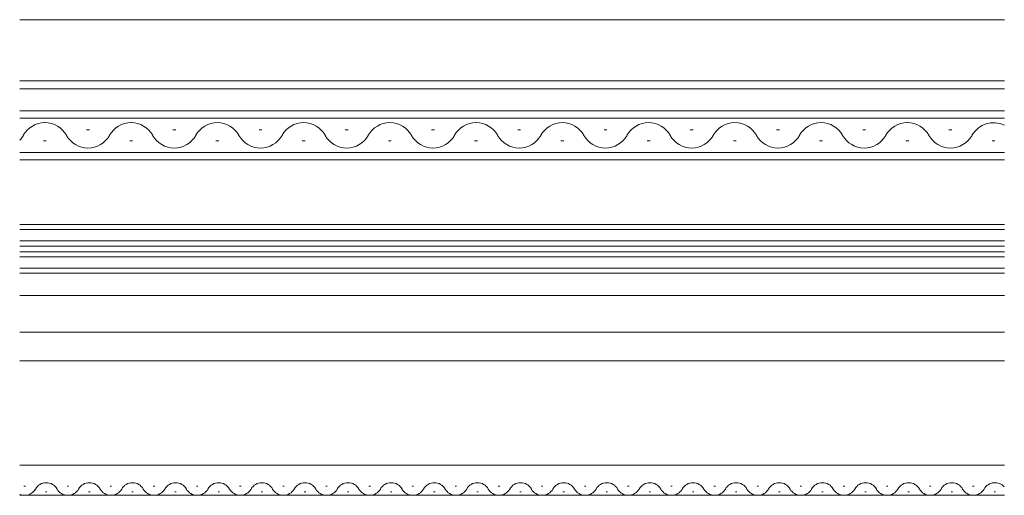
# Model space of a CAD drawing. Extents: x 0 to 1051, y 0 to 1583.
# Drawn here: x 659 to 796, y 320 to 386 of the extents above; entities that cross this region are included whole.
import ezdxf

# ---------------------------------------------------------------- set-up
doc = ezdxf.new("R2010")
doc.units = 0
doc.layers.add('YKK_12', color=2, linetype='CONTINUOUS', lineweight=13)

msp = doc.modelspace()

# ---------------------------------------------------------------- linework, layer by layer
at = {"layer": 'YKK_12'}
for p, q in [((658.97, 385.99), (795.97, 385.99)), ((795.97, 377.49), (658.97, 377.49)), ((658.97, 376.39), (795.97, 376.39)), ((795.97, 373.29), (658.97, 373.29)), ((795.97, 372.29), (658.97, 372.29)), ((668.27, 370.65), (668.67, 370.65)), ((680.27, 370.65), (680.67, 370.65)), ((692.27, 370.65), (692.67, 370.65)), ((704.27, 370.65), (704.67, 370.65)), ((716.27, 370.65), (716.67, 370.65)), ((728.27, 370.65), (728.67, 370.65)), ((740.27, 370.65), (740.67, 370.65)), ((752.27, 370.65), (752.67, 370.65)), ((764.27, 370.65), (764.67, 370.65)), ((776.27, 370.65), (776.67, 370.65)), ((788.27, 370.65), (788.67, 370.65)), ((662.27, 369.13), (662.67, 369.13)), ((674.27, 369.13), (674.67, 369.13)), ((686.27, 369.13), (686.67, 369.13)), ((698.27, 369.13), (698.67, 369.13)), ((710.27, 369.13), (710.67, 369.13)), ((722.27, 369.13), (722.67, 369.13)), ((734.27, 369.13), (734.67, 369.13)), ((746.27, 369.13), (746.67, 369.13)), ((758.27, 369.13), (758.67, 369.13)), ((770.27, 369.13), (770.67, 369.13)), ((782.27, 369.13), (782.67, 369.13)), ((794.27, 369.13), (794.67, 369.13)), ((658.97, 367.49), (795.97, 367.49)), ((658.97, 366.49), (795.97, 366.49)), ((795.97, 357.49), (658.97, 357.49)), ((795.97, 356.79), (658.97, 356.79)), ((658.97, 355.19), (795.97, 355.19)), ((658.97, 354.49), (795.97, 354.49)), ((658.97, 354.49), (795.97, 354.49)), ((795.97, 353.69), (658.97, 353.69)), ((795.97, 353.69), (658.97, 353.69)), ((795.97, 352.99), (658.97, 352.99)), ((658.97, 351.39), (795.97, 351.39)), ((658.97, 350.69), (795.97, 350.69)), ((795.97, 347.59), (658.97, 347.59)), ((795.97, 342.49), (658.97, 342.49)), ((658.97, 338.49), (795.97, 338.49)), ((658.97, 323.99), (795.97, 323.99)), ((659.56, 321.05), (659.76, 321.05)), ((665.56, 321.05), (665.76, 321.05)), ((671.56, 321.05), (671.76, 321.05)), ((677.56, 321.05), (677.76, 321.05)), ((683.56, 321.05), (683.76, 321.05)), ((689.56, 321.05), (689.76, 321.05)), ((695.56, 321.05), (695.76, 321.05)), ((701.56, 321.05), (701.76, 321.05)), ((707.56, 321.05), (707.76, 321.05)), ((713.56, 321.05), (713.76, 321.05)), ((719.56, 321.05), (719.76, 321.05)), ((725.56, 321.05), (725.76, 321.05)), ((731.56, 321.05), (731.76, 321.05)), ((737.56, 321.05), (737.76, 321.05)), ((743.56, 321.05), (743.76, 321.05)), ((749.56, 321.05), (749.76, 321.05)), ((755.56, 321.05), (755.76, 321.05)), ((761.56, 321.05), (761.76, 321.05)), ((767.56, 321.05), (767.76, 321.05)), ((773.56, 321.05), (773.76, 321.05)), ((779.56, 321.05), (779.76, 321.05)), ((785.56, 321.05), (785.76, 321.05)), ((791.56, 321.05), (791.76, 321.05)), ((658.97, 319.79), (795.97, 319.79)), ((662.56, 320.29), (662.76, 320.29)), ((668.56, 320.29), (668.76, 320.29)), ((674.56, 320.29), (674.76, 320.29)), ((680.56, 320.29), (680.76, 320.29)), ((686.56, 320.29), (686.76, 320.29)), ((692.56, 320.29), (692.76, 320.29)), ((698.56, 320.29), (698.76, 320.29)), ((704.56, 320.29), (704.76, 320.29)), ((710.56, 320.29), (710.76, 320.29)), ((716.56, 320.29), (716.76, 320.29)), ((722.56, 320.29), (722.76, 320.29)), ((728.56, 320.29), (728.76, 320.29)), ((734.56, 320.29), (734.76, 320.29)), ((740.56, 320.29), (740.76, 320.29)), ((746.56, 320.29), (746.76, 320.29)), ((752.56, 320.29), (752.76, 320.29)), ((758.56, 320.29), (758.76, 320.29)), ((764.56, 320.29), (764.76, 320.29)), ((770.56, 320.29), (770.76, 320.29)), ((776.56, 320.29), (776.76, 320.29)), ((782.56, 320.29), (782.76, 320.29)), ((788.56, 320.29), (788.76, 320.29)), ((794.56, 320.29), (794.76, 320.29))]:
    msp.add_line(p, q, dxfattribs=at)
for centre, radius, start, end in [((662.47, 368.22), 3.44, 29.2025, 150.7975), ((674.47, 368.22), 3.44, 29.2025, 150.7975), ((686.47, 368.22), 3.44, 29.2025, 150.7975), ((698.47, 368.22), 3.44, 29.2025, 150.7975), ((710.47, 368.22), 3.44, 29.2025, 150.7975), ((722.47, 368.22), 3.44, 29.2025, 150.7975), ((734.47, 368.22), 3.44, 29.2025, 150.7975), ((746.47, 368.22), 3.44, 29.2025, 150.7975), ((758.47, 368.22), 3.44, 29.2025, 150.7975), ((770.47, 368.22), 3.44, 29.2025, 150.7975), ((782.47, 368.22), 3.44, 29.2025, 150.7975), ((794.47, 368.22), 3.44, 64.1224, 150.7975), ((656.47, 371.57), 3.44, 316.6703, 330.7975), ((668.47, 371.57), 3.44, 209.2025, 330.7975), ((680.47, 371.57), 3.44, 209.2025, 330.7975), ((692.47, 371.57), 3.44, 209.2025, 330.7975), ((704.47, 371.57), 3.44, 209.2025, 330.7975), ((716.47, 371.57), 3.44, 209.2025, 330.7975), ((728.47, 371.57), 3.44, 209.2025, 330.7975), ((740.47, 371.57), 3.44, 209.2025, 330.7975), ((752.47, 371.57), 3.44, 209.2025, 330.7975), ((764.47, 371.57), 3.44, 209.2025, 330.7975), ((776.47, 371.57), 3.44, 209.2025, 330.7975), ((788.47, 371.57), 3.44, 209.2025, 330.7975), ((659.66, 321.51), 1.72, 246.1275, 330.7975), ((662.66, 319.83), 1.72, 29.2025, 150.7975), ((665.66, 321.51), 1.72, 209.2025, 330.7975), ((668.66, 319.83), 1.72, 29.2025, 150.7975), ((671.66, 321.51), 1.72, 209.2025, 330.7975), ((674.66, 319.83), 1.72, 29.2025, 150.7975), ((677.66, 321.51), 1.72, 209.2025, 330.7975), ((680.66, 319.83), 1.72, 29.2025, 150.7975), ((683.66, 321.51), 1.72, 209.2025, 330.7975), ((686.66, 319.83), 1.72, 29.2025, 150.7975), ((689.66, 321.51), 1.72, 209.2025, 330.7975), ((692.66, 319.83), 1.72, 29.2025, 150.7975), ((695.66, 321.51), 1.72, 209.2025, 330.7975), ((698.66, 319.83), 1.72, 29.2025, 150.7975), ((701.66, 321.51), 1.72, 209.2025, 330.7975), ((704.66, 319.83), 1.72, 29.2025, 150.7975), ((707.66, 321.51), 1.72, 209.2025, 330.7975), ((710.66, 319.83), 1.72, 29.2025, 150.7975), ((713.66, 321.51), 1.72, 209.2025, 330.7975), ((716.66, 319.83), 1.72, 29.2025, 150.7975), ((719.66, 321.51), 1.72, 209.2025, 330.7975), ((722.66, 319.83), 1.72, 29.2025, 150.7975), ((725.66, 321.51), 1.72, 209.2025, 330.7975), ((728.66, 319.83), 1.72, 29.2025, 150.7975), ((731.66, 321.51), 1.72, 209.2025, 330.7975), ((734.66, 319.83), 1.72, 29.2025, 150.7975), ((737.66, 321.51), 1.72, 209.2025, 330.7975), ((740.66, 319.83), 1.72, 29.2025, 150.7975), ((743.66, 321.51), 1.72, 209.2025, 330.7975), ((746.66, 319.83), 1.72, 29.2025, 150.7975), ((749.66, 321.51), 1.72, 209.2025, 330.7975), ((752.66, 319.83), 1.72, 29.2025, 150.7975), ((755.66, 321.51), 1.72, 209.2025, 330.7975), ((758.66, 319.83), 1.72, 29.2025, 150.7975), ((761.66, 321.51), 1.72, 209.2025, 330.7975), ((764.66, 319.83), 1.72, 29.2025, 150.7975), ((767.66, 321.51), 1.72, 209.2025, 330.7975), ((770.66, 319.83), 1.72, 29.2025, 150.7975), ((773.66, 321.51), 1.72, 209.2025, 330.7975), ((776.66, 319.83), 1.72, 29.2025, 150.7975), ((779.66, 321.51), 1.72, 209.2025, 330.7975), ((782.66, 319.83), 1.72, 29.2025, 150.7975), ((785.66, 321.51), 1.72, 209.2025, 330.7975), ((788.66, 319.83), 1.72, 29.2025, 150.7975), ((791.66, 321.51), 1.72, 209.2025, 330.7975), ((794.66, 319.83), 1.72, 40.6095, 150.7975)]:
    msp.add_arc(centre, radius, start, end, dxfattribs=at)

doc.saveas('drawing.dxf')
